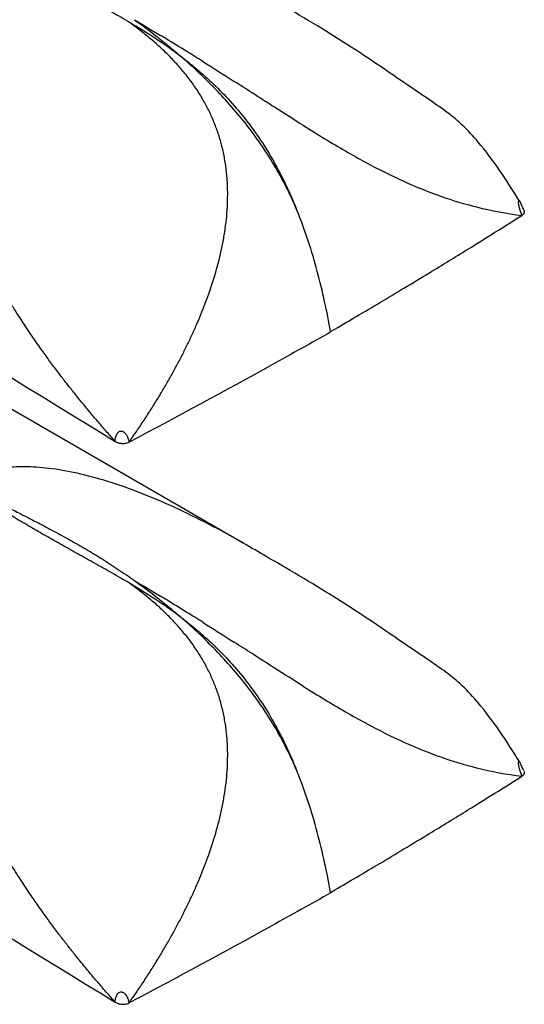
# Model space of a CAD drawing. Extents: x 5 to 292, y 5 to 205.
# Drawn here: x 278 to 283, y 43 to 52 of the extents above; entities that cross this region are included whole.
import ezdxf

# ---------------------------------------------------------------- set-up
doc = ezdxf.new("R2010")
doc.units = 0
doc.layers.get('0').update_dxf_attribs({"linetype": 'CONTINUOUS'})

msp = doc.modelspace()

# ---------------------------------------------------------------- linework, layer by layer
at = {"color": 7, "linetype": 'CONTINUOUS'}
for p, q in [((280.3791, 47.2401), (274.1513, 50.8353)), ((281.1434, 49.0874), (281.1815, 49.1104)), ((281.1434, 44.1881), (281.1815, 44.2112))]:
    msp.add_line(p, q, dxfattribs=at)
for points, knots in [([(271.0238, 52.9678), (271.07, 52.9429), (271.1162, 52.918), (271.1624, 52.8931), (273.8543, 51.4428), (276.5583, 49.7874), (279.2624, 48.1288)], [-0.016898, -0.016898, -0.016898, -0.016898, 0, 0, 0, 0.98445, 0.98445, 0.98445, 0.98445]), ([(279.3875, 51.7884), (279.3616, 51.8037), (279.3099, 51.8341), (279.233, 51.8782), (279.157, 51.9211), (279.0822, 51.963), (279.0085, 52.0041), (278.9361, 52.0445), (278.8651, 52.0842), (278.771, 52.137), (278.6576, 52.2013), (278.5197, 52.2808), (278.39, 52.3567), (278.304, 52.408), (278.2656, 52.4309)], [0, 0, 0, 0, 0.06641, 0.132344, 0.197744, 0.262552, 0.326727, 0.390234, 0.453039, 0.51511, 0.641316, 0.758976, 0.892373, 1, 1, 1, 1]), ([(282.7964, 50.2247), (282.7375, 50.3184), (282.6239, 50.4989), (282.4565, 50.7202), (282.3147, 50.8772), (282.1769, 50.9955), (282.0213, 51.1021), (281.8354, 51.228), (281.5945, 51.3938), (281.3359, 51.5669), (281.0476, 51.748), (280.7275, 51.9385), (280.4916, 52.0745), (280.3617, 52.1494)], [0, 0, 0, 0, 0.101883, 0.196093, 0.259652, 0.300922, 0.359633, 0.429272, 0.513592, 0.628065, 0.727551, 0.84984, 1, 1, 1, 1]), ([(279.5857, 51.6331), (279.5703, 51.6461), (279.5391, 51.6725), (279.4906, 51.7112), (279.44, 51.7501), (279.4052, 51.7755), (279.3875, 51.7884)], [0, 0, 0, 0, 0.238681, 0.484666, 0.738315, 1, 1, 1, 1]), ([(279.8316, 51.4949), (279.759, 51.5496), (279.6849, 51.6011), (279.5366, 51.6983), (279.462, 51.7442), (279.3875, 51.7884)], [0, 0, 0, 0, 0.5, 0.5, 1, 1, 1, 1]), ([(279.4298, 51.8125), (279.497, 51.7645), (279.5639, 51.7144), (279.6642, 51.6352), (279.6976, 51.6082), (279.7645, 51.5526), (279.7983, 51.524), (279.8316, 51.4949)], [0, 0, 0, 0, 0.5, 0.5, 0.75, 0.75, 1, 1, 1, 1]), ([(279.8622, 51.3534), (279.8505, 51.3674), (279.8269, 51.3957), (279.7901, 51.4368), (279.7519, 51.4773), (279.7124, 51.5173), (279.6715, 51.5566), (279.6292, 51.5954), (279.6003, 51.6205), (279.5857, 51.6331)], [0, 0, 0, 0, 0.137555, 0.276721, 0.417598, 0.560279, 0.704852, 0.851399, 1, 1, 1, 1]), ([(280.0261, 51.448), (279.9795, 51.4773), (279.8717, 51.5445), (279.75, 51.6194), (279.6747, 51.6653), (279.6584, 51.6751)], [0.55295294, 0.55295294, 0.55295294, 0.55295294, 0.5792125, 0.61427813, 0.62395946, 0.62395946, 0.62395946, 0.62395946]), ([(280.8489, 50.1491), (280.792, 50.2832), (280.7252, 50.4164), (280.5754, 50.6692), (280.4922, 50.7895), (280.3114, 51.0191), (280.2177, 51.1237), (280.0747, 51.2702), (280.0267, 51.3172), (279.9297, 51.4082), (279.881, 51.4521), (279.8316, 51.4949)], [0, 0, 0, 0, 0.25, 0.25, 0.5, 0.5, 0.75, 0.75, 0.875, 0.875, 1, 1, 1, 1]), ([(279.8316, 51.4949), (279.8579, 51.4749), (279.8845, 51.4542), (279.9368, 51.4122), (279.9628, 51.3907), (280.04, 51.325), (280.0904, 51.2793), (280.2384, 51.1357), (280.3323, 51.0312), (280.5096, 50.7996), (280.5893, 50.6771), (280.6962, 50.4844), (280.7299, 50.4184), (280.7771, 50.3179), (280.7922, 50.2843), (280.8214, 50.2168), (280.8357, 50.1825), (280.8489, 50.1491)], [0, 0, 0, 0, 0.0625, 0.0625, 0.125, 0.125, 0.25, 0.25, 0.5, 0.5, 0.75, 0.75, 0.875, 0.875, 0.9375, 0.9375, 1, 1, 1, 1]), ([(280.0279, 51.1155), (280.0181, 51.1322), (279.9983, 51.1656), (279.9666, 51.2141), (279.9334, 51.2617), (279.8987, 51.3083), (279.8744, 51.3383), (279.8622, 51.3534)], [0, 0, 0, 0, 0.197835, 0.396554, 0.596366, 0.797458, 1, 1, 1, 1]), ([(280.9072, 50.8869), (280.8233, 50.9395), (280.7383, 50.9936), (280.5878, 51.0899), (280.47, 51.1656), (280.3532, 51.2405), (280.3016, 51.2735)], [0.3932376, 0.3932376, 0.3932376, 0.3932376, 0.43895, 0.43895, 0.4740156, 0.5021198, 0.5021198, 0.5021198, 0.5021198]), ([(280.2325, 50.4974), (280.2301, 50.5164), (280.2253, 50.5541), (280.2158, 50.6098), (280.2046, 50.6646), (280.1917, 50.7183), (280.1771, 50.771), (280.1607, 50.8228), (280.1427, 50.8737), (280.123, 50.9238), (280.1017, 50.973), (280.0787, 51.0214), (280.0543, 51.069), (280.0367, 51.1), (280.0279, 51.1155)], [0, 0, 0, 0, 0.084753, 0.168784, 0.252236, 0.335249, 0.417966, 0.500525, 0.583065, 0.665719, 0.748617, 0.831883, 0.915639, 1, 1, 1, 1]), ([(281.0918, 50.7731), (281.2139, 50.6991), (281.3324, 50.6303), (281.5624, 50.5059), (281.674, 50.4502), (281.8924, 50.3513), (281.9994, 50.3082), (282.2106, 50.2337), (282.315, 50.2024), (282.4189, 50.1764)], [0, 0, 0, 0, 0.25, 0.25, 0.5, 0.5, 0.75, 0.75, 1, 1, 1, 1]), ([(280.2446, 50.284), (280.2445, 50.3022), (280.2442, 50.3383), (280.2419, 50.392), (280.2382, 50.445), (280.2344, 50.48), (280.2325, 50.4974)], [0, 0, 0, 0, 0.252668, 0.503337, 0.752334, 1, 1, 1, 1]), ([(279.6937, 48.6032), (279.7111, 48.6333), (279.7457, 48.6932), (279.7954, 48.7838), (279.8431, 48.8744), (279.8884, 48.965), (279.9315, 49.0555), (279.9723, 49.146), (280.0105, 49.2363), (280.0463, 49.3265), (280.0947, 49.4581), (280.1498, 49.6309), (280.1938, 49.8127), (280.2196, 49.9584), (280.2338, 50.0686), (280.2428, 50.1771), (280.244, 50.2485), (280.2446, 50.284)], [0, 0, 0, 0, 0.058174, 0.115754, 0.172733, 0.229109, 0.284878, 0.340038, 0.394591, 0.448541, 0.501897, 0.628591, 0.751541, 0.815251, 0.877766, 0.939274, 1, 1, 1, 1]), ([(281.1436, 49.0875), (281.1118, 49.2617), (281.0746, 49.4368), (281.0038, 49.702), (280.9777, 49.7908), (280.9187, 49.9695), (280.8856, 50.06), (280.8489, 50.1491)], [0, 0, 0, 0, 0.5, 0.5, 0.75, 0.75, 1, 1, 1, 1]), ([(282.8318, 50.149), (282.8256, 50.1626), (282.8169, 50.1817), (282.8068, 50.2067), (282.8015, 50.2183), (282.799, 50.2228), (282.7977, 50.225)], [0, 0, 0, 0, 0.5720167, 0.80006, 0.9010398, 1, 1, 1, 1]), ([(281.1815, 49.1104), (281.2449, 49.1475), (281.3756, 49.2238), (281.5765, 49.3428), (281.7881, 49.4693), (282.0453, 49.625), (282.3899, 49.8362), (282.6577, 50.0044), (282.8144, 50.1027)], [0, 0, 0, 0, 0.114557, 0.236149, 0.364774, 0.500432, 0.707675, 1, 1, 1, 1]), ([(278.4278, 49.211), (278.4113, 49.2366), (278.3776, 49.289), (278.345, 49.3418), (278.3283, 49.3689)], [0, 0, 0, 0, 0.486929, 1, 1, 1, 1]), ([(278.5717, 48.9963), (278.5485, 49.03), (278.5004, 49.0998), (278.4544, 49.1703), (278.4305, 49.2068)], [0, 0, 0, 0, 0.481981, 1, 1, 1, 1]), ([(281.1441, 49.0845), (280.9737, 48.988), (280.3935, 48.6628), (279.8036, 48.3437), (279.3831, 48.1219)], [0.0000001, 0.0000001, 0.0000001, 0.0000001, 0.1046607, 0.3546606, 0.3546606, 0.3546606, 0.3546606]), ([(278.7778, 48.713), (278.755, 48.7433), (278.7087, 48.8048), (278.6399, 48.8992), (278.5947, 48.9636), (278.5717, 48.9963)], [0, 0, 0, 0, 0.323032, 0.656502, 1, 1, 1, 1]), ([(278.8986, 48.558), (278.8785, 48.5834), (278.8377, 48.6348), (278.7979, 48.6868), (278.7778, 48.713)], [0, 0, 0, 0, 0.493981, 1, 1, 1, 1]), ([(279.3831, 48.1219), (279.4054, 48.1538), (279.4497, 48.2172), (279.514, 48.3134), (279.5762, 48.4097), (279.6362, 48.506), (279.6746, 48.5709), (279.6937, 48.6032)], [0, 0, 0, 0, 0.204366, 0.406552, 0.606558, 0.804378, 1, 1, 1, 1]), ([(278.9751, 48.4634), (278.9623, 48.4791), (278.9366, 48.5106), (278.9113, 48.5422), (278.8986, 48.558)], [0, 0, 0, 0, 0.5000124, 1, 1, 1, 1]), ([(279.2624, 48.1288), (279.2383, 48.1559), (279.1898, 48.2102), (279.1179, 48.2931), (279.0461, 48.3775), (278.9989, 48.4347), (278.9751, 48.4634)], [0, 0, 0, 0, 0.245145, 0.493538, 0.745176, 1, 1, 1, 1]), ([(279.2624, 48.1288), (279.2628, 48.1375), (279.2635, 48.1549), (279.2695, 48.1789), (279.2789, 48.1974), (279.289, 48.2097), (279.3027, 48.2185), (279.3244, 48.2203), (279.347, 48.2045), (279.362, 48.182), (279.3721, 48.1604), (279.3792, 48.1412), (279.3818, 48.1283), (279.3831, 48.1219)], [0, 0, 0, 0, 0.126692, 0.253072, 0.316114, 0.379381, 0.441398, 0.503383, 0.626532, 0.751223, 0.834255, 0.917323, 1, 1, 1, 1]), ([(279.2624, 48.1288), (279.2667, 48.1267), (279.2741, 48.1229), (279.2858, 48.1178), (279.2983, 48.1141), (279.3077, 48.1125), (279.3127, 48.1117)], [0, 0, 0, 0, 0.290171, 0.498675, 0.735626, 1, 1, 1, 1]), ([(279.3127, 48.1117), (279.3169, 48.1112), (279.3252, 48.1103), (279.3379, 48.1103), (279.3522, 48.1117), (279.3682, 48.1151), (279.3781, 48.1196), (279.3831, 48.1219)], [0, 0, 0, 0, 0.168512, 0.333692, 0.499589, 0.746829, 1, 1, 1, 1]), ([(271.0238, 48.0686), (271.07, 48.0437), (271.1162, 48.0188), (271.1624, 47.9939), (273.8543, 46.5435), (276.5583, 44.8882), (279.2624, 43.2296)], [-0.016898, -0.016898, -0.016898, -0.016898, 0, 0, 0, 0.98445, 0.98445, 0.98445, 0.98445]), ([(280.3787, 47.2395), (280.3664, 47.2469), (280.2578, 47.3118), (280.0451, 47.4248), (279.7478, 47.57), (279.4525, 47.6934), (279.1709, 47.7904), (278.9038, 47.8597), (278.6634, 47.8991), (278.4505, 47.9101), (278.1909, 47.8959), (278.028, 47.8276), (277.9183, 47.7815)], [0, 0, 0, 0, 0.015865, 0.139761, 0.265601, 0.381027, 0.493629, 0.596539, 0.690556, 0.770693, 0.845586, 1, 1, 1, 1]), ([(279.3875, 46.8892), (279.3616, 46.9045), (279.3099, 46.9349), (279.233, 46.9789), (279.157, 47.0219), (279.0822, 47.0638), (279.0085, 47.1049), (278.9361, 47.1452), (278.8651, 47.1849), (278.771, 47.2377), (278.6576, 47.302), (278.5197, 47.3815), (278.39, 47.4575), (278.304, 47.5087), (278.2656, 47.5316)], [0, 0, 0, 0, 0.06641, 0.132344, 0.197744, 0.262552, 0.326727, 0.390234, 0.453039, 0.51511, 0.641316, 0.758976, 0.892373, 1, 1, 1, 1]), ([(278.3113, 47.5582), (278.3532, 47.5373), (278.447, 47.4905), (278.5852, 47.4195), (278.7292, 47.3434), (278.8681, 47.2671), (279.0088, 47.1865), (279.1488, 47.1016), (279.2895, 47.0114), (279.3828, 46.9462), (279.4298, 46.9133)], [0, 0, 0, 0, 0.107612, 0.241024, 0.358674, 0.484889, 0.609763, 0.737445, 0.867654, 1, 1, 1, 1]), ([(282.7964, 45.3254), (282.7375, 45.4192), (282.6239, 45.5996), (282.4565, 45.821), (282.3147, 45.978), (282.1769, 46.0962), (282.0213, 46.2029), (281.8354, 46.3288), (281.5945, 46.4946), (281.3359, 46.6677), (281.0476, 46.8488), (280.7275, 47.0393), (280.4916, 47.1752), (280.3617, 47.2501)], [0, 0, 0, 0, 0.101883, 0.196093, 0.259652, 0.300922, 0.359633, 0.429272, 0.513592, 0.628065, 0.727551, 0.84984, 1, 1, 1, 1]), ([(279.5857, 46.7339), (279.5703, 46.7469), (279.5391, 46.7733), (279.4906, 46.812), (279.44, 46.8509), (279.4052, 46.8763), (279.3875, 46.8892)], [0, 0, 0, 0, 0.238681, 0.484666, 0.738315, 1, 1, 1, 1]), ([(279.8316, 46.5956), (279.759, 46.6504), (279.6849, 46.7019), (279.5366, 46.7991), (279.462, 46.845), (279.3875, 46.8892)], [0, 0, 0, 0, 0.5, 0.5, 1, 1, 1, 1]), ([(279.4298, 46.9133), (279.497, 46.8653), (279.5639, 46.8151), (279.6642, 46.736), (279.6976, 46.7089), (279.7645, 46.6534), (279.7983, 46.6247), (279.8316, 46.5956)], [0, 0, 0, 0, 0.5, 0.5, 0.75, 0.75, 1, 1, 1, 1]), ([(279.8622, 46.4542), (279.8505, 46.4682), (279.8269, 46.4964), (279.7901, 46.5375), (279.7519, 46.5781), (279.7124, 46.618), (279.6715, 46.6573), (279.6292, 46.6961), (279.6003, 46.7212), (279.5857, 46.7339)], [0, 0, 0, 0, 0.137555, 0.276721, 0.417598, 0.560279, 0.704852, 0.851399, 1, 1, 1, 1]), ([(280.0261, 46.5488), (279.9795, 46.578), (279.8717, 46.6453), (279.75, 46.7201), (279.6747, 46.766), (279.6584, 46.7759)], [0.55295294, 0.55295294, 0.55295294, 0.55295294, 0.5792125, 0.61427813, 0.62395946, 0.62395946, 0.62395946, 0.62395946]), ([(280.8489, 45.2499), (280.792, 45.3839), (280.7252, 45.5172), (280.5754, 45.7699), (280.4922, 45.8903), (280.3114, 46.1198), (280.2177, 46.2245), (280.0747, 46.3709), (280.0267, 46.418), (279.9297, 46.509), (279.881, 46.5528), (279.8316, 46.5956)], [0, 0, 0, 0, 0.25, 0.25, 0.5, 0.5, 0.75, 0.75, 0.875, 0.875, 1, 1, 1, 1]), ([(279.8316, 46.5956), (279.8579, 46.5757), (279.8845, 46.5549), (279.9368, 46.5129), (279.9628, 46.4915), (280.04, 46.4258), (280.0904, 46.3801), (280.2384, 46.2365), (280.3323, 46.132), (280.5096, 45.9003), (280.5893, 45.7779), (280.6962, 45.5851), (280.7299, 45.5191), (280.7771, 45.4187), (280.7922, 45.3851), (280.8214, 45.3176), (280.8357, 45.2833), (280.8489, 45.2499)], [0, 0, 0, 0, 0.0625, 0.0625, 0.125, 0.125, 0.25, 0.25, 0.5, 0.5, 0.75, 0.75, 0.875, 0.875, 0.9375, 0.9375, 1, 1, 1, 1]), ([(280.0279, 46.2163), (280.0181, 46.2329), (279.9983, 46.2663), (279.9666, 46.3149), (279.9334, 46.3625), (279.8987, 46.409), (279.8744, 46.4391), (279.8622, 46.4542)], [0, 0, 0, 0, 0.197835, 0.396554, 0.596366, 0.797458, 1, 1, 1, 1]), ([(280.9072, 45.9877), (280.8233, 46.0402), (280.7383, 46.0944), (280.5878, 46.1907), (280.47, 46.2664), (280.3532, 46.3413), (280.3016, 46.3742)], [0.3932376, 0.3932376, 0.3932376, 0.3932376, 0.43895, 0.43895, 0.4740156, 0.5021198, 0.5021198, 0.5021198, 0.5021198]), ([(280.2325, 45.5982), (280.2301, 45.6172), (280.2253, 45.6549), (280.2158, 45.7106), (280.2046, 45.7653), (280.1917, 45.819), (280.1771, 45.8718), (280.1607, 45.9236), (280.1427, 45.9745), (280.123, 46.0245), (280.1017, 46.0737), (280.0787, 46.1221), (280.0543, 46.1698), (280.0367, 46.2007), (280.0279, 46.2163)], [0, 0, 0, 0, 0.084753, 0.168784, 0.252236, 0.335249, 0.417966, 0.500525, 0.583065, 0.665719, 0.748617, 0.831883, 0.915639, 1, 1, 1, 1]), ([(281.0918, 45.8738), (281.2139, 45.7998), (281.3324, 45.7311), (281.5624, 45.6067), (281.674, 45.5509), (281.8924, 45.4521), (281.9994, 45.409), (282.2106, 45.3345), (282.315, 45.3031), (282.4189, 45.2771)], [0, 0, 0, 0, 0.25, 0.25, 0.5, 0.5, 0.75, 0.75, 1, 1, 1, 1]), ([(280.2446, 45.3848), (280.2445, 45.4029), (280.2442, 45.439), (280.2419, 45.4927), (280.2382, 45.5458), (280.2344, 45.5808), (280.2325, 45.5982)], [0, 0, 0, 0, 0.252668, 0.503337, 0.752334, 1, 1, 1, 1]), ([(279.6937, 43.7039), (279.7111, 43.734), (279.7457, 43.7939), (279.7954, 43.8846), (279.8431, 43.9752), (279.8884, 44.0658), (279.9315, 44.1563), (279.9723, 44.2468), (280.0105, 44.3371), (280.0463, 44.4273), (280.0947, 44.5589), (280.1498, 44.7317), (280.1938, 44.9135), (280.2196, 45.0592), (280.2338, 45.1693), (280.2428, 45.2778), (280.244, 45.3493), (280.2446, 45.3848)], [0, 0, 0, 0, 0.058174, 0.115754, 0.172733, 0.229109, 0.284878, 0.340038, 0.394591, 0.448541, 0.501897, 0.628591, 0.751541, 0.815251, 0.877766, 0.939274, 1, 1, 1, 1]), ([(281.1436, 44.1883), (281.1118, 44.3624), (281.0746, 44.5375), (281.0038, 44.8027), (280.9777, 44.8915), (280.9187, 45.0703), (280.8856, 45.1608), (280.8489, 45.2499)], [0, 0, 0, 0, 0.5, 0.5, 0.75, 0.75, 1, 1, 1, 1]), ([(282.8318, 45.2498), (282.8256, 45.2634), (282.8169, 45.2824), (282.8068, 45.3074), (282.8015, 45.3191), (282.799, 45.3235), (282.7977, 45.3258)], [0, 0, 0, 0, 0.572017, 0.80006, 0.90104, 1, 1, 1, 1]), ([(281.1815, 44.2112), (281.2449, 44.2482), (281.3756, 44.3246), (281.5765, 44.4435), (281.7881, 44.5701), (282.0453, 44.7257), (282.3899, 44.937), (282.6577, 45.1051), (282.8144, 45.2035)], [0, 0, 0, 0, 0.114557, 0.236149, 0.364774, 0.500432, 0.707675, 1, 1, 1, 1]), ([(278.4278, 44.3118), (278.4113, 44.3373), (278.3776, 44.3898), (278.345, 44.4426), (278.3283, 44.4697)], [0, 0, 0, 0, 0.486929, 1, 1, 1, 1]), ([(278.5717, 44.0971), (278.5485, 44.1307), (278.5004, 44.2005), (278.4544, 44.271), (278.4305, 44.3075)], [0, 0, 0, 0, 0.4819814, 1, 1, 1, 1]), ([(281.1441, 44.1852), (280.9737, 44.0887), (280.3935, 43.7636), (279.8036, 43.4445), (279.3831, 43.2227)], [0.0000001, 0.0000001, 0.0000001, 0.0000001, 0.1046607, 0.3546606, 0.3546606, 0.3546606, 0.3546606]), ([(278.7778, 43.8138), (278.755, 43.8441), (278.7087, 43.9055), (278.6399, 44), (278.5947, 44.0644), (278.5717, 44.0971)], [0, 0, 0, 0, 0.323032, 0.656502, 1, 1, 1, 1]), ([(278.8986, 43.6587), (278.8785, 43.6841), (278.8377, 43.7356), (278.7979, 43.7875), (278.7778, 43.8138)], [0, 0, 0, 0, 0.493981, 1, 1, 1, 1]), ([(279.3831, 43.2227), (279.4054, 43.2545), (279.4497, 43.318), (279.514, 43.4141), (279.5762, 43.5104), (279.6362, 43.6068), (279.6746, 43.6717), (279.6937, 43.7039)], [0, 0, 0, 0, 0.204366, 0.406552, 0.606558, 0.804378, 1, 1, 1, 1]), ([(278.9751, 43.5642), (278.9623, 43.5799), (278.9366, 43.6113), (278.9113, 43.6429), (278.8986, 43.6587)], [0, 0, 0, 0, 0.500012, 1, 1, 1, 1]), ([(279.2624, 43.2296), (279.2383, 43.2566), (279.1898, 43.311), (279.1179, 43.3938), (279.0461, 43.4783), (278.9989, 43.5354), (278.9751, 43.5642)], [0, 0, 0, 0, 0.2451448, 0.4935376, 0.7451759, 1, 1, 1, 1]), ([(279.2624, 43.2296), (279.2628, 43.2383), (279.2635, 43.2556), (279.2695, 43.2797), (279.2789, 43.2981), (279.289, 43.3104), (279.3027, 43.3193), (279.3244, 43.321), (279.347, 43.3053), (279.362, 43.2827), (279.3721, 43.2611), (279.3792, 43.2419), (279.3818, 43.2291), (279.3831, 43.2227)], [0, 0, 0, 0, 0.126692, 0.253072, 0.316114, 0.379381, 0.441398, 0.503383, 0.626532, 0.751223, 0.834255, 0.917323, 1, 1, 1, 1]), ([(279.2624, 43.2296), (279.2667, 43.2274), (279.2741, 43.2236), (279.2858, 43.2186), (279.2983, 43.2149), (279.3077, 43.2133), (279.3127, 43.2124)], [0, 0, 0, 0, 0.2901714, 0.4986749, 0.735626, 1, 1, 1, 1]), ([(279.3127, 43.2124), (279.3169, 43.212), (279.3252, 43.211), (279.3379, 43.2111), (279.3522, 43.2124), (279.3682, 43.2159), (279.3781, 43.2204), (279.3831, 43.2227)], [0, 0, 0, 0, 0.168512, 0.333692, 0.499589, 0.746829, 1, 1, 1, 1])]:
    msp.add_open_spline(points, degree=3, knots=knots, dxfattribs=at)
for points in [[(279.4298, 51.8125), (279.5047, 51.768), (279.5809, 51.7222), (279.6584, 51.6751)], [(280.0261, 51.448), (280.1163, 51.3914), (280.2083, 51.3331), (280.3016, 51.2735)], [(280.9072, 50.8869), (280.9694, 50.848), (281.031, 50.8099), (281.0918, 50.7731)], [(282.4189, 50.1764), (282.5513, 50.1432), (282.6828, 50.1189), (282.8144, 50.1027)], [(282.8337, 50.1443), (282.8343, 50.1425), (282.8353, 50.1388), (282.8356, 50.1331), (282.8347, 50.1275), (282.8328, 50.122), (282.8297, 50.1167), (282.8256, 50.1117), (282.8205, 50.107), (282.8165, 50.1041), (282.8144, 50.1027)], [(278.4305, 49.2068), (278.4296, 49.2082), (278.4287, 49.2096), (278.4278, 49.211)], [(279.4298, 46.9133), (279.5047, 46.8687), (279.5809, 46.823), (279.6584, 46.7759)], [(280.0261, 46.5488), (280.1163, 46.4921), (280.2083, 46.4338), (280.3016, 46.3742)], [(280.9072, 45.9877), (280.9694, 45.9487), (281.031, 45.9107), (281.0918, 45.8738)], [(282.4189, 45.2771), (282.5513, 45.244), (282.6828, 45.2197), (282.8144, 45.2035)], [(282.8337, 45.2451), (282.8343, 45.2432), (282.8353, 45.2395), (282.8356, 45.2339), (282.8347, 45.2283), (282.8328, 45.2228), (282.8297, 45.2175), (282.8256, 45.2124), (282.8205, 45.2077), (282.8165, 45.2049), (282.8144, 45.2035)], [(278.4305, 44.3075), (278.4296, 44.309), (278.4287, 44.3104), (278.4278, 44.3118)]]:
    msp.add_open_spline(points, degree=3, dxfattribs=at)
at = {"color": 8, "linetype": 'CONTINUOUS'}
for points, knots in [([(282.8144, 50.1027), (282.8082, 50.1218), (282.799, 50.1504), (282.7887, 50.187), (282.7853, 50.2073), (282.7847, 50.219), (282.7856, 50.2256), (282.787, 50.2291), (282.7887, 50.2304), (282.79, 50.2307), (282.7907, 50.2307), (282.7911, 50.2306), (282.7913, 50.2306), (282.7914, 50.2306), (282.7914, 50.2306), (282.7914, 50.2306), (282.7915, 50.2306), (282.7915, 50.2305), (282.7915, 50.2305), (282.7915, 50.2305), (282.7915, 50.2305), (282.7915, 50.2305), (282.7916, 50.2305), (282.7932, 50.2299), (282.7953, 50.2287), (282.7969, 50.2258), (282.7973, 50.2252)], [0, 0, 0, 0, 0.354325, 0.531921, 0.629031, 0.710049, 0.75439, 0.799474, 0.84079, 0.864167, 0.876524, 0.882869, 0.886084, 0.887702, 0.888513, 0.88892, 0.889123, 0.889225, 0.889276, 0.889301, 0.889314, 0.889327, 0.890099, 0.896441, 0.97859, 1, 1, 1, 1]), ([(282.8144, 45.2035), (282.8082, 45.2226), (282.799, 45.2512), (282.7887, 45.2878), (282.7853, 45.3081), (282.7847, 45.3197), (282.7856, 45.3263), (282.787, 45.3298), (282.7887, 45.3312), (282.79, 45.3315), (282.7907, 45.3315), (282.7911, 45.3314), (282.7913, 45.3314), (282.7914, 45.3313), (282.7914, 45.3313), (282.7914, 45.3313), (282.7915, 45.3313), (282.7915, 45.3313), (282.7915, 45.3313), (282.7915, 45.3313), (282.7915, 45.3313), (282.7915, 45.3313), (282.7916, 45.3313), (282.7932, 45.3306), (282.7953, 45.3294), (282.7969, 45.3266), (282.7973, 45.326)], [0, 0, 0, 0, 0.354325, 0.5319212, 0.6290309, 0.7100489, 0.7543902, 0.7994742, 0.8407897, 0.8641671, 0.8765236, 0.8828691, 0.8860839, 0.8877018, 0.8885134, 0.8889199, 0.8891233, 0.889225, 0.8892759, 0.8893013, 0.8893141, 0.8893268, 0.8900992, 0.8964412, 0.9785901, 1, 1, 1, 1])]:
    msp.add_open_spline(points, degree=3, knots=knots, dxfattribs=at)

doc.saveas('drawing.dxf')
